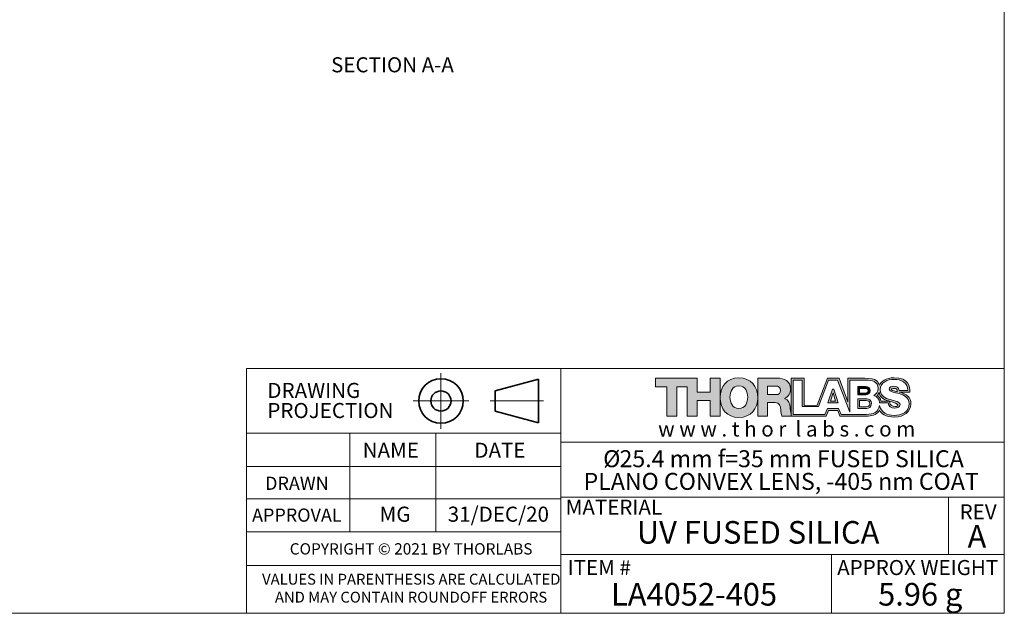
# Model space of a CAD drawing. Units: millimetres. Extents: x 2 to 278, y 1 to 215.
# Drawn here: x 140 to 278, y 1 to 84 of the extents above; entities that cross this region are included whole.
import ezdxf

# ---------------------------------------------------------------- set-up
doc = ezdxf.new("R2010")
doc.units = ezdxf.units.MM
doc.header["$PDSIZE"] = -1
doc.linetypes.add('CENTERX2', pattern=[20.32, 12.7, -2.54, 2.54, -2.54])
doc.styles.add('SLDTEXTSTYLE0', font='TXT', dxfattribs={"width": 0.75})
doc.styles.add('SLDTEXTSTYLE2', font='TXT', dxfattribs={"width": 0.6})

# ---------------------------------------------------------------- blocks, each defined once
blk = doc.blocks.new('Third Angle Projection Block')
at = {"color": 7, "linetype": 'CENTERX2', "lineweight": 18}
for p, q in [((101.48, 23.81), (101.48, 14.07)), ((96.6, 18.94), (106.35, 18.94)), ((110.14, 18.94), (119.45, 18.94))]:
    blk.add_line(p, q, dxfattribs=at)
at = {"color": 7, "linetype": 'Continuous', "lineweight": 35}
for p, q in [((118.62, 22.75), (111, 20.71)), ((118.62, 15.13), (118.62, 22.75)), ((111, 20.71), (111, 17.17)), ((111, 17.17), (118.62, 15.13))]:
    blk.add_line(p, q, dxfattribs=at)
for radius in [3.9, 1.77]:
    blk.add_circle((101.48, 18.94), radius, dxfattribs=at)
at = {"color": 7, "linetype": 'Continuous', "lineweight": 0}
blk.add_point((101.48, 18.94), dxfattribs=at)
blk = doc.blocks.new('THORLABS LOGO1')
at = {"linetype": 'Continuous'}
blk.add_hatch(color=7, dxfattribs=at).paths.add_polyline_path([(53.56, 28.7), (47.97, 28.7), (47.97, 45.26), (42.18, 45.26), (42.18, 28.7), (36.6, 28.7), (36.6, 45.26), (30.2, 45.26), (30.2, 50.05), (53.56, 50.05), (53.56, 42.27), (60.91, 42.27), (60.91, 50.05), (66.5, 50.05), (66.5, 28.7), (60.91, 28.7), (60.91, 37.49), (53.56, 37.49)], flags=0)
h = blk.add_hatch(color=7, dxfattribs=at)
edge = h.paths.add_edge_path(flags=0)
edge.add_spline(control_points=[(77.03, 50.19), (83.78, 50.2), (87.6, 45.28), (87.61, 39.09), (87.62, 32.9), (83.82, 27.96), (77.07, 27.95)], knot_values=[0, 0, 0, 0, 1, 1, 1, 2, 2, 2, 2], weights=[1, 1, 1, 1, 1, 1, 1], degree=3, periodic=0)
edge.add_spline(control_points=[(77.07, 27.95), (70.31, 27.96), (66.51, 32.9), (66.52, 39.09), (66.52, 39.1), (66.52, 39.11), (66.52, 39.13)], knot_values=[2, 2, 2, 2, 3, 3, 3, 3.002118, 3.002118, 3.002118, 3.002118], weights=[1, 1, 1, 1, 1, 1, 1], degree=3, periodic=0)
edge.add_spline(control_points=[(66.52, 39.13), (66.52, 45.27), (70.31, 50.18), (77.03, 50.19)], knot_values=[3.002118, 3.002118, 3.002118, 3.002118, 4, 4, 4, 4], weights=[1, 1, 1, 1], degree=3, periodic=0)
edge = h.paths.add_edge_path(flags=0)
edge.add_spline(control_points=[(77.03, 45.73), (73.43, 45.73), (72.05, 42.56), (72.05, 39.39)], knot_values=[2, 2, 2, 2, 3, 3, 3, 3], weights=[1, 1, 1, 1], degree=3, periodic=0)
edge.add_spline(control_points=[(72.05, 39.39), (72.05, 36.23), (73.43, 33.06), (77.03, 33.06)], knot_values=[3, 3, 3, 3, 4, 4, 4, 4], weights=[1, 1, 1, 1], degree=3, periodic=0)
edge.add_spline(control_points=[(77.03, 33.06), (80.64, 33.06), (82.02, 36.23), (82.02, 39.39)], knot_values=[0, 0, 0, 0, 1, 1, 1, 1], weights=[1, 1, 1, 1], degree=3, periodic=0)
edge.add_spline(control_points=[(82.02, 39.39), (82.02, 42.56), (80.64, 45.73), (77.03, 45.73)], knot_values=[1, 1, 1, 1, 2, 2, 2, 2], weights=[1, 1, 1, 1], degree=3, periodic=0)
h = blk.add_hatch(color=7, dxfattribs=at)
edge = h.paths.add_edge_path(flags=0)
edge.add_line((106.37, 29.72), (106.37, 28.7))
edge.add_line((106.37, 28.7), (101.19, 28.7))
edge.add_spline(control_points=[(101.19, 28.7), (100.71, 29.42), (100.62, 31.51), (100.56, 32.11)], knot_values=[7, 7, 7, 7, 8, 8, 8, 8], weights=[1, 1, 1, 1], degree=3, periodic=0)
edge.add_spline(control_points=[(100.56, 32.11), (100.41, 34.26), (100.05, 36.47), (97.44, 36.47)], knot_values=[8, 8, 8, 8, 9, 9, 9, 9], weights=[1, 1, 1, 1], degree=3, periodic=0)
edge.add_line((97.44, 36.47), (93.21, 36.47))
edge.add_line((93.21, 36.47), (93.21, 28.7))
edge.add_line((93.21, 28.7), (87.62, 28.7))
edge.add_line((87.62, 28.7), (87.62, 50.05))
edge.add_line((87.62, 50.05), (98.55, 50.05))
edge.add_spline(control_points=[(98.55, 50.05), (102.33, 50.05), (106.06, 48.34), (106.06, 44.04)], knot_values=[1, 1, 1, 1, 2, 2, 2, 2], weights=[1, 1, 1, 1], degree=3, periodic=0)
edge.add_spline(control_points=[(106.06, 44.04), (106.06, 41.73), (104.95, 39.55), (102.69, 38.69)], knot_values=[2, 2, 2, 2, 3, 3, 3, 3], weights=[1, 1, 1, 1], degree=3, periodic=0)
edge.add_line((102.69, 38.69), (102.69, 38.63))
edge.add_spline(control_points=[(102.69, 38.63), (104.98, 38.09), (105.64, 35.55), (105.82, 33.51)], knot_values=[4, 4, 4, 4, 5, 5, 5, 5], weights=[1, 1, 1, 1], degree=3, periodic=0)
edge.add_spline(control_points=[(105.82, 33.51), (105.88, 32.85), (106, 30.96), (106.37, 29.72)], knot_values=[5, 5, 5, 5, 5.740443, 5.740443, 5.740443, 5.740443], weights=[1, 1, 1, 1], degree=3, periodic=0)
edge = h.paths.add_edge_path(flags=0)
edge.add_line((97.65, 45.61), (93.21, 45.61))
edge.add_line((93.21, 45.61), (93.21, 40.8))
edge.add_line((93.21, 40.8), (97.89, 40.8))
edge.add_spline(control_points=[(97.89, 40.8), (99.57, 40.8), (100.47, 41.7), (100.47, 43.31)], knot_values=[1, 1, 1, 1, 2, 2, 2, 2], weights=[1, 1, 1, 1], degree=3, periodic=0)
edge.add_spline(control_points=[(100.47, 43.31), (100.47, 44.9), (99.21, 45.61), (97.65, 45.61)], knot_values=[2, 2, 2, 2, 3, 3, 3, 3], weights=[1, 1, 1, 1], degree=3, periodic=0)
h = blk.add_hatch(color=7, dxfattribs=at)
edge = h.paths.add_edge_path(flags=0)
edge.add_spline(control_points=[(149.68, 28.76), (152.52, 28.81), (155.17, 30.16), (155.98, 32.14)], knot_values=[19, 19, 19, 19, 20, 20, 20, 20], weights=[1, 1, 1, 1], degree=3, periodic=0)
edge.add_spline(control_points=[(155.98, 32.14), (156.75, 30.16), (159.42, 28.16), (164.59, 28.16)], knot_values=[20, 20, 20, 20, 21, 21, 21, 21], weights=[1, 1, 1, 1], degree=3, periodic=0)
edge.add_spline(control_points=[(164.59, 28.16), (169.77, 28.16), (173.62, 31.31), (173.62, 35.45)], knot_values=[21, 21, 21, 21, 22, 22, 22, 22], weights=[1, 1, 1, 1], degree=3, periodic=0)
edge.add_spline(control_points=[(173.62, 35.45), (173.62, 39.66), (171.19, 41.16), (167.34, 42.17)], knot_values=[22, 22, 22, 22, 23, 23, 23, 23], weights=[1, 1, 1, 1], degree=3, periodic=0)
edge.add_spline(control_points=[(167.34, 42.17), (167.28, 42.18), (167.24, 42.2), (167.19, 42.21)], knot_values=[0, 0, 0, 0, 1, 1, 1, 1], weights=[1, 1, 1, 1], degree=3, periodic=0)
edge.add_line((167.19, 42.21), (173.07, 42.17))
edge.add_spline(control_points=[(173.07, 42.17), (173.07, 45.27), (172.46, 50.25), (164.19, 50.25)], knot_values=[2, 2, 2, 2, 3, 3, 3, 3], weights=[1, 1, 1, 1], degree=3, periodic=0)
edge.add_spline(control_points=[(164.19, 50.25), (159.36, 50.25), (156.98, 47.9), (156.02, 46.19)], knot_values=[3, 3, 3, 3, 4, 4, 4, 4], weights=[1, 1, 1, 1], degree=3, periodic=0)
edge.add_spline(control_points=[(156.02, 46.19), (155.12, 47.9), (154.59, 50.05), (147.73, 50.05)], knot_values=[4, 4, 4, 4, 5, 5, 5, 5], weights=[1, 1, 1, 1], degree=3, periodic=0)
edge.add_line((147.73, 50.05), (138.3, 50.05))
edge.add_line((138.3, 50.05), (138.3, 36.75))
edge.add_line((138.3, 36.75), (133.38, 50.05))
edge.add_line((133.38, 50.05), (126.78, 50.05))
edge.add_line((126.78, 50.05), (121.04, 34.84))
edge.add_line((121.04, 34.84), (113.73, 34.79))
edge.add_line((113.73, 34.79), (113.64, 50.05))
edge.add_line((113.64, 50.05), (106.38, 50.05))
edge.add_line((106.38, 50.05), (106.37, 28.7))
edge.add_line((106.37, 28.7), (126.07, 28.76))
edge.add_line((126.07, 28.76), (127.34, 31.91))
edge.add_line((127.34, 31.91), (132.52, 31.91))
edge.add_line((132.52, 31.91), (133.73, 28.76))
edge.add_line((133.73, 28.76), (149.68, 28.76))
edge = h.paths.add_edge_path(flags=0)
edge.add_spline(control_points=[(164.24, 44.24), (165.39, 44.21), (165.75, 43.97), (165.86, 43.28)], knot_values=[2, 2, 2, 2, 3, 3, 3, 3], weights=[1, 1, 1, 1], degree=3, periodic=0)
edge.add_spline(control_points=[(165.86, 43.28), (165.91, 43), (165.91, 42.83), (165.91, 42.47)], knot_values=[3, 3, 3, 3, 4, 4, 4, 4], weights=[1, 1, 1, 1], degree=3, periodic=0)
edge.add_spline(control_points=[(165.91, 42.47), (163.24, 43.15), (162.51, 43.26), (162.51, 43.83)], knot_values=[0, 0, 0, 0, 1, 1, 1, 1], weights=[1, 1, 1, 1], degree=3, periodic=0)
edge.add_spline(control_points=[(162.51, 43.83), (162.51, 44.09), (163.68, 44.26), (164.24, 44.24)], knot_values=[1, 1, 1, 1, 2, 2, 2, 2], weights=[1, 1, 1, 1], degree=3, periodic=0)
edge = h.paths.add_edge_path(flags=0)
edge.add_spline(control_points=[(166.33, 35.1), (166.09, 34.16), (165.4, 33.89), (163.61, 34.38)], knot_values=[4, 4, 4, 4, 5, 5, 5, 5], weights=[1, 1, 1, 1], degree=3, periodic=0)
edge.add_spline(control_points=[(163.61, 34.38), (161.73, 34.9), (161.7, 35.93), (161.7, 37.09)], knot_values=[5, 5, 5, 5, 6, 6, 6, 6], weights=[1, 1, 1, 1], degree=3, periodic=0)
edge.add_spline(control_points=[(161.7, 37.09), (164.07, 36.41), (166.45, 35.6), (166.33, 35.1)], knot_values=[3, 3, 3, 3, 4, 4, 4, 4], weights=[1, 1, 1, 1], degree=3, periodic=0)
edge = h.paths.add_edge_path(flags=0)
edge.add_spline(control_points=[(148.33, 48.99), (151.65, 49.04), (155.3, 48.18), (155.3, 44.17)], knot_values=[16, 16, 16, 16, 17, 17, 17, 17], weights=[1, 1, 1, 1], degree=3, periodic=0)
edge.add_spline(control_points=[(155.3, 44.17), (155.3, 42.45), (154.27, 41.05), (152.76, 40.3)], knot_values=[17, 17, 17, 17, 18, 18, 18, 18], weights=[1, 1, 1, 1], degree=3, periodic=0)
edge.add_spline(control_points=[(152.76, 40.3), (154.66, 39.75), (155.88, 38.19), (156.06, 36.23)], knot_values=[18, 18, 18, 18, 19, 19, 19, 19], weights=[1, 1, 1, 1], degree=3, periodic=0)
edge.add_line((156.06, 36.23), (160.86, 36.23))
edge.add_spline(control_points=[(160.86, 36.23), (160.97, 33.97), (162.37, 33.25), (164.51, 33.25)], knot_values=[20, 20, 20, 20, 21, 21, 21, 21], weights=[1, 1, 1, 1], degree=3, periodic=0)
edge.add_spline(control_points=[(164.51, 33.25), (166.02, 33.25), (167.59, 33.79), (167.59, 35.21)], knot_values=[21, 21, 21, 21, 22, 22, 22, 22], weights=[1, 1, 1, 1], degree=3, periodic=0)
edge.add_spline(control_points=[(167.59, 35.21), (167.59, 36.91), (164.83, 37.23), (162.05, 38.01)], knot_values=[22, 22, 22, 22, 23, 23, 23, 23], weights=[1, 1, 1, 1], degree=3, periodic=0)
edge.add_spline(control_points=[(162.05, 38.01), (159.29, 38.79), (156.4, 40.03), (156.4, 43.55)], knot_values=[23, 23, 23, 23, 24, 24, 24, 24], weights=[1, 1, 1, 1], degree=3, periodic=0)
edge.add_spline(control_points=[(156.4, 43.55), (156.4, 47.75), (160.64, 49.39), (164.26, 49.39)], knot_values=[24, 24, 24, 24, 25, 25, 25, 25], weights=[1, 1, 1, 1], degree=3, periodic=0)
edge.add_spline(control_points=[(164.26, 49.39), (168.1, 49.39), (171.97, 47.54), (171.99, 43.2)], knot_values=[25, 25, 25, 25, 26, 26, 26, 26], weights=[1, 1, 1, 1], degree=3, periodic=0)
edge.add_line((171.99, 43.2), (166.97, 43.2))
edge.add_spline(control_points=[(166.97, 43.2), (167.05, 44.95), (165.4, 45.52), (163.86, 45.52)], knot_values=[27, 27, 27, 27, 28, 28, 28, 28], weights=[1, 1, 1, 1], degree=3, periodic=0)
edge.add_spline(control_points=[(163.86, 45.52), (162.78, 45.52), (161.43, 45.14), (161.43, 43.88)], knot_values=[28, 28, 28, 28, 29, 29, 29, 29], weights=[1, 1, 1, 1], degree=3, periodic=0)
edge.add_spline(control_points=[(161.43, 43.88), (161.43, 42.4), (164.21, 42.13), (167.02, 41.35)], knot_values=[29, 29, 29, 29, 30, 30, 30, 30], weights=[1, 1, 1, 1], degree=3, periodic=0)
edge.add_spline(control_points=[(167.02, 41.35), (169.8, 40.57), (172.61, 39.27), (172.61, 35.8)], knot_values=[30, 30, 30, 30, 31, 31, 31, 31], weights=[1, 1, 1, 1], degree=3, periodic=0)
edge.add_spline(control_points=[(172.61, 35.8), (172.61, 30.93), (168.45, 29.12), (164.21, 29.12)], knot_values=[31, 31, 31, 31, 32, 32, 32, 32], weights=[1, 1, 1, 1], degree=3, periodic=0)
edge.add_spline(control_points=[(164.21, 29.12), (160.29, 29.12), (156.78, 30.89), (156, 34.65)], knot_values=[0, 0, 0, 0, 1, 1, 1, 1], weights=[1, 1, 1, 1], degree=3, periodic=0)
edge.add_spline(control_points=[(156, 34.65), (155.49, 30.98), (152.35, 29.7), (148.57, 29.7)], knot_values=[1, 1, 1, 1, 2, 2, 2, 2], weights=[1, 1, 1, 1], degree=3, periodic=0)
edge.add_line((148.57, 29.7), (134.47, 29.7))
edge.add_line((134.47, 29.7), (133.03, 32.97))
edge.add_line((133.03, 32.97), (126.8, 32.97))
edge.add_line((126.8, 32.97), (125.34, 29.72))
edge.add_line((125.34, 29.72), (107.51, 29.72))
edge.add_line((107.51, 29.72), (107.51, 48.99))
edge.add_line((107.51, 48.99), (112.53, 48.99))
edge.add_line((112.53, 48.99), (112.53, 34.08))
edge.add_line((112.53, 34.08), (121.78, 34.08))
edge.add_line((121.78, 34.08), (127.39, 48.99))
edge.add_line((127.39, 48.99), (132.5, 48.99))
edge.add_line((132.5, 48.99), (139.3, 31.03))
edge.add_line((139.3, 31.03), (139.3, 48.99))
edge.add_line((139.3, 48.99), (148.33, 48.99))
edge = h.paths.add_edge_path(flags=0)
edge.add_spline(control_points=[(156.71, 37.13), (156.71, 38.59), (155.45, 39.85), (154.65, 40.38)], knot_values=[8, 8, 8, 8, 9, 9, 9, 9], weights=[1, 1, 1, 1], degree=3, periodic=0)
edge.add_spline(control_points=[(154.65, 40.38), (155.05, 40.84), (155.65, 41.31), (155.85, 42.11)], knot_values=[9, 9, 9, 9, 10, 10, 10, 10], weights=[1, 1, 1, 1], degree=3, periodic=0)
edge.add_spline(control_points=[(155.85, 42.11), (155.85, 39.85), (157.97, 38.12), (160.63, 37.39)], knot_values=[10, 10, 10, 10, 11, 11, 11, 11], weights=[1, 1, 1, 1], degree=3, periodic=0)
edge.add_spline(control_points=[(160.63, 37.39), (160.94, 37.31), (161.26, 37.22), (161.57, 37.13)], knot_values=[0, 0, 0, 0, 1, 1, 1, 1], weights=[1, 1, 1, 1], degree=3, periodic=0)
edge.add_line((161.57, 37.13), (156.71, 37.13))
h = blk.add_hatch(color=7, dxfattribs=at)
edge = h.paths.add_edge_path(flags=0)
edge.add_spline(control_points=[(150.72, 43.01), (150.72, 41.27), (149.35, 40.69), (148.36, 40.69)], knot_values=[2, 2, 2, 2, 3, 3, 3, 3], weights=[1, 1, 1, 1], degree=3, periodic=0)
edge.add_line((148.36, 40.69), (143.88, 40.69))
edge.add_line((143.88, 40.69), (143.88, 45.36))
edge.add_line((143.88, 45.36), (148.36, 45.36))
edge.add_spline(control_points=[(148.36, 45.36), (149.57, 45.36), (150.72, 44.78), (150.72, 43.01)], knot_values=[1, 1, 1, 1, 2, 2, 2, 2], weights=[1, 1, 1, 1], degree=3, periodic=0)
edge = h.paths.add_edge_path(flags=0)
edge.add_line((144.86, 44.33), (144.86, 41.64))
edge.add_line((144.86, 41.64), (147.98, 41.64))
edge.add_spline(control_points=[(147.98, 41.64), (148.68, 41.64), (149.63, 41.97), (149.63, 42.98)], knot_values=[2, 2, 2, 2, 3, 3, 3, 3], weights=[1, 1, 1, 1], degree=3, periodic=0)
edge.add_spline(control_points=[(149.63, 42.98), (149.63, 44), (148.83, 44.33), (147.98, 44.33)], knot_values=[3, 3, 3, 3, 4, 4, 4, 4], weights=[1, 1, 1, 1], degree=3, periodic=0)
edge.add_line((147.98, 44.33), (144.86, 44.33))
h = blk.add_hatch(color=7, dxfattribs=at)
h.paths.add_polyline_path([(130.37, 43.91), (132.81, 36.2), (127.07, 36.2), (129.59, 43.91)], flags=0)
h.paths.add_polyline_path([(128.42, 37.23), (131.39, 37.23), (129.93, 41.88)], flags=0)
h = blk.add_hatch(color=7, dxfattribs=at)
edge = h.paths.add_edge_path(flags=0)
edge.add_spline(control_points=[(151.47, 35.75), (151.47, 33.75), (149.96, 33.08), (148.85, 33.08)], knot_values=[2, 2, 2, 2, 3, 3, 3, 3], weights=[1, 1, 1, 1], degree=3, periodic=0)
edge.add_line((148.85, 33.08), (143.88, 33.08))
edge.add_line((143.88, 33.08), (143.88, 38.46))
edge.add_line((143.88, 38.46), (148.85, 38.46))
edge.add_spline(control_points=[(148.85, 38.46), (150.2, 38.46), (151.47, 37.79), (151.47, 35.75)], knot_values=[1, 1, 1, 1, 2, 2, 2, 2], weights=[1, 1, 1, 1], degree=3, periodic=0)
edge = h.paths.add_edge_path(flags=0)
edge.add_line((144.84, 34), (148.57, 34))
edge.add_spline(control_points=[(148.57, 34), (149.4, 34), (150.53, 34.43), (150.53, 35.71)], knot_values=[2, 2, 2, 2, 3, 3, 3, 3], weights=[1, 1, 1, 1], degree=3, periodic=0)
edge.add_spline(control_points=[(150.53, 35.71), (150.53, 37.03), (149.58, 37.46), (148.57, 37.46)], knot_values=[3, 3, 3, 3, 4, 4, 4, 4], weights=[1, 1, 1, 1], degree=3, periodic=0)
edge.add_line((148.57, 37.46), (144.84, 37.46))
edge.add_line((144.84, 37.46), (144.84, 34))
at = {"color": 7, "linetype": 'Continuous', "lineweight": 18}
for p, q in [((30.2, 45.26), (30.2, 50.05)), ((30.2, 50.05), (53.56, 50.05)), ((53.56, 50.05), (53.56, 42.27)), ((60.91, 42.27), (60.91, 50.05)), ((60.91, 50.05), (66.5, 50.05)), ((66.5, 50.05), (66.5, 28.7)), ((87.62, 50.05), (98.55, 50.05)), ((87.62, 28.7), (87.62, 50.05)), ((106.38, 50.05), (106.37, 28.7)), ((113.64, 50.05), (106.38, 50.05)), ((113.73, 34.79), (113.64, 50.05)), ((126.78, 50.05), (121.04, 34.84)), ((133.38, 50.05), (126.78, 50.05)), ((138.3, 36.75), (133.38, 50.05)), ((147.73, 50.05), (138.3, 50.05)), ((138.3, 50.05), (138.3, 36.75)), ((36.6, 45.26), (30.2, 45.26)), ((36.6, 28.7), (36.6, 45.26)), ((47.97, 45.26), (42.18, 45.26)), ((42.18, 45.26), (42.18, 28.7)), ((47.97, 28.7), (47.97, 45.26)), ((97.65, 45.61), (93.21, 45.61)), ((93.21, 45.61), (93.21, 40.8)), ((107.51, 29.72), (107.51, 48.99)), ((107.51, 48.99), (112.53, 48.99)), ((112.53, 48.99), (112.53, 34.08)), ((121.78, 34.08), (127.39, 48.99)), ((127.39, 48.99), (132.5, 48.99)), ((132.5, 48.99), (139.3, 31.03)), ((139.3, 31.03), (139.3, 48.99)), ((139.3, 48.99), (148.33, 48.99)), ((143.88, 45.36), (148.36, 45.36)), ((143.88, 40.69), (143.88, 45.36)), ((144.86, 44.33), (144.86, 41.64)), ((147.98, 44.33), (144.86, 44.33)), ((53.56, 42.27), (60.91, 42.27)), ((93.21, 40.8), (97.89, 40.8)), ((127.07, 36.2), (129.59, 43.91)), ((129.93, 41.88), (128.42, 37.23)), ((129.59, 43.91), (130.37, 43.91)), ((131.39, 37.23), (129.93, 41.88)), ((130.37, 43.91), (132.81, 36.2)), ((148.36, 40.69), (143.88, 40.69)), ((144.86, 41.64), (147.98, 41.64)), ((171.99, 43.2), (166.97, 43.2)), ((167.19, 42.21), (173.07, 42.17)), ((60.91, 37.49), (53.56, 37.49)), ((53.56, 37.49), (53.56, 28.7)), ((60.91, 28.7), (60.91, 37.49)), ((97.44, 36.47), (93.21, 36.47)), ((93.21, 36.47), (93.21, 28.7)), ((102.69, 38.69), (102.69, 38.63)), ((112.53, 34.08), (121.78, 34.08)), ((121.04, 34.84), (113.73, 34.79)), ((132.81, 36.2), (127.07, 36.2)), ((128.42, 37.23), (131.39, 37.23)), ((143.88, 38.46), (148.85, 38.46)), ((143.88, 33.08), (143.88, 38.46)), ((144.84, 37.46), (144.84, 34)), ((148.57, 37.46), (144.84, 37.46)), ((144.84, 34), (148.57, 34)), ((156.06, 36.23), (160.86, 36.23)), ((161.57, 37.13), (156.71, 37.13)), ((42.18, 28.7), (36.6, 28.7)), ((53.56, 28.7), (47.97, 28.7)), ((66.5, 28.7), (60.91, 28.7)), ((93.21, 28.7), (87.62, 28.7)), ((106.37, 28.7), (101.19, 28.7)), ((106.37, 29.72), (106.37, 28.7)), ((106.37, 28.7), (126.07, 28.76)), ((125.34, 29.72), (107.51, 29.72)), ((126.8, 32.97), (125.34, 29.72)), ((126.07, 28.76), (127.34, 31.91)), ((133.03, 32.97), (126.8, 32.97)), ((127.34, 31.91), (132.52, 31.91)), ((132.52, 31.91), (133.73, 28.76)), ((134.47, 29.7), (133.03, 32.97)), ((133.73, 28.76), (149.68, 28.76)), ((148.57, 29.7), (134.47, 29.7)), ((148.85, 33.08), (143.88, 33.08))]:
    blk.add_line(p, q, dxfattribs=at)
at = {"color": 8, "linetype": 'Continuous', "lineweight": 0}
for points in [[(66.52, 39.13), (66.52, 45.27), (70.31, 50.18), (77.03, 50.19)], [(98.55, 50.05), (102.33, 50.05), (106.06, 48.34), (106.06, 44.04)], [(156.02, 46.19), (155.12, 47.9), (154.59, 50.05), (147.73, 50.05)], [(164.19, 50.25), (159.36, 50.25), (156.98, 47.9), (156.02, 46.19)], [(173.07, 42.17), (173.07, 45.27), (172.46, 50.25), (164.19, 50.25)], [(77.03, 45.73), (73.43, 45.73), (72.05, 42.56), (72.05, 39.39)], [(82.02, 39.39), (82.02, 42.56), (80.64, 45.73), (77.03, 45.73)], [(100.47, 43.31), (100.47, 44.9), (99.21, 45.61), (97.65, 45.61)], [(149.63, 42.98), (149.63, 44), (148.83, 44.33), (147.98, 44.33)], [(148.33, 48.99), (151.65, 49.04), (155.3, 48.18), (155.3, 44.17)], [(148.36, 45.36), (149.57, 45.36), (150.72, 44.78), (150.72, 43.01)], [(156.4, 43.55), (156.4, 47.75), (160.64, 49.39), (164.26, 49.39)], [(163.86, 45.52), (162.78, 45.52), (161.43, 45.14), (161.43, 43.88)], [(162.51, 43.83), (162.51, 44.09), (163.68, 44.26), (164.24, 44.24)], [(166.97, 43.2), (167.05, 44.95), (165.4, 45.52), (163.86, 45.52)], [(164.24, 44.24), (165.39, 44.21), (165.75, 43.97), (165.86, 43.28)], [(164.26, 49.39), (168.1, 49.39), (171.97, 47.54), (171.99, 43.2)], [(72.05, 39.39), (72.05, 36.23), (73.43, 33.06), (77.03, 33.06)], [(77.03, 33.06), (80.64, 33.06), (82.02, 36.23), (82.02, 39.39)], [(97.89, 40.8), (99.57, 40.8), (100.47, 41.7), (100.47, 43.31)], [(106.06, 44.04), (106.06, 41.73), (104.95, 39.55), (102.69, 38.69)], [(147.98, 41.64), (148.68, 41.64), (149.63, 41.97), (149.63, 42.98)], [(150.72, 43.01), (150.72, 41.27), (149.35, 40.69), (148.36, 40.69)], [(155.3, 44.17), (155.3, 42.45), (154.27, 41.05), (152.76, 40.3)], [(152.76, 40.3), (154.66, 39.75), (155.88, 38.19), (156.06, 36.23)], [(154.65, 40.38), (155.05, 40.84), (155.65, 41.31), (155.85, 42.11)], [(156.71, 37.13), (156.71, 38.59), (155.45, 39.85), (154.65, 40.38)], [(155.85, 42.11), (155.85, 39.85), (157.97, 38.12), (160.63, 37.39)], [(162.05, 38.01), (159.29, 38.79), (156.4, 40.03), (156.4, 43.55)], [(161.43, 43.88), (161.43, 42.4), (164.21, 42.13), (167.02, 41.35)], [(165.91, 42.47), (163.24, 43.15), (162.51, 43.26), (162.51, 43.83)], [(165.86, 43.28), (165.91, 43), (165.91, 42.83), (165.91, 42.47)], [(167.02, 41.35), (169.8, 40.57), (172.61, 39.27), (172.61, 35.8)], [(167.34, 42.17), (167.28, 42.18), (167.24, 42.2), (167.19, 42.21)], [(173.62, 35.45), (173.62, 39.66), (171.19, 41.16), (167.34, 42.17)], [(100.56, 32.11), (100.41, 34.26), (100.05, 36.47), (97.44, 36.47)], [(102.69, 38.63), (104.98, 38.09), (105.64, 35.55), (105.82, 33.51)], [(105.82, 33.51), (105.88, 32.85), (106, 30.96), (106.37, 29.72)], [(150.53, 35.71), (150.53, 37.03), (149.58, 37.46), (148.57, 37.46)], [(148.57, 34), (149.4, 34), (150.53, 34.43), (150.53, 35.71)], [(156, 34.65), (155.49, 30.98), (152.35, 29.7), (148.57, 29.7)], [(148.85, 38.46), (150.2, 38.46), (151.47, 37.79), (151.47, 35.75)], [(151.47, 35.75), (151.47, 33.75), (149.96, 33.08), (148.85, 33.08)], [(164.21, 29.12), (160.29, 29.12), (156.78, 30.89), (156, 34.65)], [(160.63, 37.39), (160.94, 37.31), (161.26, 37.22), (161.57, 37.13)], [(160.86, 36.23), (160.97, 33.97), (162.37, 33.25), (164.51, 33.25)], [(161.7, 37.09), (164.07, 36.41), (166.45, 35.6), (166.33, 35.1)], [(163.61, 34.38), (161.73, 34.9), (161.7, 35.93), (161.7, 37.09)], [(167.59, 35.21), (167.59, 36.91), (164.83, 37.23), (162.05, 38.01)], [(166.33, 35.1), (166.09, 34.16), (165.4, 33.89), (163.61, 34.38)], [(172.61, 35.8), (172.61, 30.93), (168.45, 29.12), (164.21, 29.12)], [(164.51, 33.25), (166.02, 33.25), (167.59, 33.79), (167.59, 35.21)], [(164.59, 28.16), (169.77, 28.16), (173.62, 31.31), (173.62, 35.45)], [(101.19, 28.7), (100.71, 29.42), (100.62, 31.51), (100.56, 32.11)], [(149.68, 28.76), (152.52, 28.81), (155.17, 30.16), (155.98, 32.14)], [(155.98, 32.14), (156.75, 30.16), (159.42, 28.16), (164.59, 28.16)]]:
    blk.add_open_spline(points, degree=3, dxfattribs=at)
for points, knots in [([(77.03, 50.19), (83.78, 50.2), (87.6, 45.28), (87.61, 39.09), (87.62, 32.9), (83.82, 27.96), (77.07, 27.95)], [0, 0, 0, 0, 1, 1, 1, 2, 2, 2, 2]), ([(77.07, 27.95), (70.31, 27.96), (66.51, 32.9), (66.52, 39.09), (66.52, 39.1), (66.52, 39.11), (66.52, 39.13)], [2, 2, 2, 2, 3, 3, 3, 3.002118, 3.002118, 3.002118, 3.002118])]:
    blk.add_open_spline(points, degree=3, knots=knots, dxfattribs=at)
blk = doc.blocks.new('SW_NOTE_1')
at = {"color": 0, "linetype": 'Continuous', "lineweight": 0, "char_height": 1.524, "attachment_point": 2, "style": 'SLDTEXTSTYLE0'}
for s, insert in [('VALUES IN PARENTHESIS ARE CALCULATED', (19.91, 1.96)), ('AND MAY CONTAIN ROUNDOFF ERRORS', (19.88, -0.56))]:
    blk.add_mtext(s, dxfattribs=dict(at, insert=insert))
blk = doc.blocks.new('SW_NOTE_2')
at = {"color": 0, "linetype": 'Continuous', "lineweight": 0, "char_height": 2.117, "attachment_point": 1, "style": 'SLDTEXTSTYLE0'}
for s, insert in [('DRAWING', (0, 2.73)), ('PROJECTION', (0, -0.09))]:
    blk.add_mtext(s, dxfattribs=dict(at, insert=insert))
blk = doc.blocks.new('SW_NOTE_4')
at = {"color": 0, "linetype": 'Continuous', "lineweight": 0, "attachment_point": 2, "style": 'SLDTEXTSTYLE0'}
for s, insert, char_height in [('%%c', (1.71, 3.07), 2.381), ('25.4 mm f=35 mm FUSED SILICA', (26.96, 3.07), 2.3813), ('PLANO CONVEX LENS, -405 nm COAT', (25.49, -0.11), 2.3813)]:
    blk.add_mtext(s, dxfattribs=dict(at, insert=insert, char_height=char_height))

msp = doc.modelspace()

# ---------------------------------------------------------------- linework, layer by layer
at = {"color": 7, "linetype": 'Continuous', "lineweight": 18}
for p, q in [((277.99, 0.9), (277.99, 214.65)), ((277.99, 35.24), (277.99, 50.03)), ((171.63, 7.56), (171.63, 35.24)), ((171.63, 35.24), (215.74, 35.24)), ((215.74, 35.24), (215.74, 0.9)), ((215.74, 35.24), (277.99, 35.24)), ((171.63, 12.3), (171.63, 26.17)), ((171.63, 0.9), (171.63, 26.17)), ((215.74, 26.17), (171.63, 26.17)), ((186.13, 26.17), (186.13, 12.3)), ((198.21, 26.17), (198.21, 12.3)), ((215.74, 24.89), (277.99, 24.89)), ((215.74, 21.49), (171.63, 21.49)), ((215.74, 16.92), (171.63, 16.92)), ((215.74, 17.16), (277.99, 17.16)), ((270.17, 17.16), (270.17, 9.14)), ((215.74, 12.3), (171.63, 12.3)), ((171.63, 12.3), (171.63, 7.56)), ((215.74, 9.14), (277.99, 9.14)), ((253.75, 9.14), (253.75, 0.9)), ((171.63, 7.56), (215.74, 7.56)), ((277.99, 0.9), (1.58, 0.9))]:
    msp.add_line(p, q, dxfattribs=at)

# ---------------------------------------------------------------- block references
at = {"color": 7, "linetype": 'Continuous'}
for name, p, xscale, yscale, zscale in [('Third Angle Projection Block', (117.73, 15.52), 0.8, 0.8, 0.8), ('THORLABS LOGO1', (221.47, 21.36), 0.25, 0.25, 0.25)]:
    msp.add_blockref(name, p, dxfattribs=dict(at, xscale=xscale, yscale=yscale, zscale=zscale))
at = {"color": 7, "linetype": 'Continuous', "lineweight": 0}
for name, p in [('SW_NOTE_2', (174.55, 30.48)), ('SW_NOTE_4', (221.18, 20.69)), ('SW_NOTE_1', (174.84, 4.46))]:
    msp.add_blockref(name, p, dxfattribs=at)

# ---------------------------------------------------------------- texts
for s, insert, char_height, attachment_point, style in [('SECTION A-A', (192.11, 78.91), 2.1167, 2, 'SLDTEXTSTYLE0'), ('w w w . t h o r  l a b s . c o m', (229.4, 27.8), 2.1167, 1, 'SLDTEXTSTYLE2'), ('NAME', (187.93, 24.82), 2.117, 1, 'SLDTEXTSTYLE0'), ('DATE', (203.61, 24.82), 2.117, 1, 'SLDTEXTSTYLE0'), ('DRAWN', (174.23, 20.05), 1.852, 1, 'SLDTEXTSTYLE0'), ('MATERIAL', (216.42, 16.82), 2.117, 1, 'SLDTEXTSTYLE0'), ('APPROVAL', (172.4, 15.58), 1.852, 1, 'SLDTEXTSTYLE0'), ('MG', (190.3, 15.84), 2.117, 1, 'SLDTEXTSTYLE0'), ('31/DEC/20', (199.87, 15.84), 2.117, 1, 'SLDTEXTSTYLE0'), ('REV', (271.72, 16.17), 2.117, 1, 'SLDTEXTSTYLE0'), ('UV FUSED SILICA', (243.44, 13.82), 3.175, 2, 'SLDTEXTSTYLE0'), ('A', (274.15, 13.26), 3.17, 2, 'SLDTEXTSTYLE0'), ('COPYRIGHT © 2021 BY THORLABS', (177.69, 10.71), 1.5875, 1, 'SLDTEXTSTYLE0'), ('ITEM #', (216.7, 8.35), 2.117, 1, 'SLDTEXTSTYLE0'), ('APPROX WEIGHT', (254.53, 8.35), 2.1167, 1, 'SLDTEXTSTYLE0'), ('LA4052-405', (234.44, 5.13), 3.175, 2, 'SLDTEXTSTYLE0'), ('5.96 g', (266.19, 5.13), 3.175, 2, 'SLDTEXTSTYLE0')]:
    msp.add_mtext(s, dxfattribs=dict(at, insert=insert, char_height=char_height, attachment_point=attachment_point, style=style))

doc.saveas('drawing.dxf')
